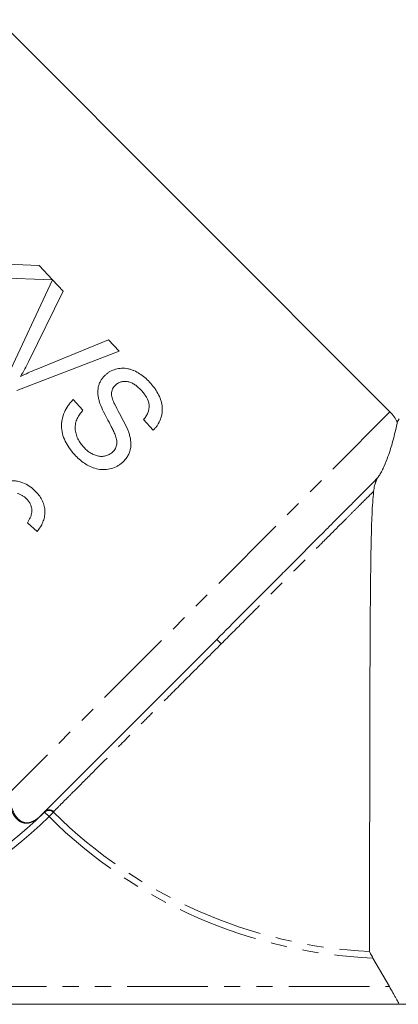
# Model space of a CAD drawing. Units: millimetres. Extents: x -138 to 574, y -90 to 355.
# Drawn here: x 354 to 384, y 190 to 267 of the extents above; entities that cross this region are included whole.
import ezdxf

# ---------------------------------------------------------------- set-up
doc = ezdxf.new("R2010")
doc.units = ezdxf.units.MM
doc.linetypes.add('PHANTOM', pattern=[12.7, 6.35, -1.27, 1.27, -1.27, 1.27, -1.27])

msp = doc.modelspace()

# ---------------------------------------------------------------- linework, layer by layer
at = {"color": 7, "linetype": 'Continuous', "lineweight": 15}
for p, q in [((383.45, 236.599), (352.63, 267.418)), ((355.85, 248.114), (350.641, 248.296)), ((356.904, 246.984), (355.85, 248.114)), ((352.179, 247.149), (356.904, 246.984)), ((356.909, 246.979), (353.258, 239.163)), ((357.743, 246.084), (356.909, 246.979)), ((355.034, 240.582), (357.743, 246.084)), ((361.31, 242.259), (355.629, 239.943)), ((362.144, 241.365), (361.31, 242.259)), ((354.092, 238.269), (362.144, 241.365)), ((359.303, 236.741), (358.534, 237.566)), ((364.067, 235.994), (364.836, 235.169)), ((384.177, 236.052), (384.021, 235.782)), ((354.931, 227.895), (355.705, 227.215)), ((369.819, 218.725), (355.955, 204.861)), ((383.399, 191.452), (382.112, 193.687)), ((323.641, 190.052), (399.177, 190.052))]:
    msp.add_line(p, q, dxfattribs=at)
at = {"color": 8, "linetype": 'PHANTOM', "lineweight": 0}
for p, q in [((383.45, 236.599), (353.48, 206.629)), ((356.631, 204.796), (356.285, 205.153)), ((356.631, 204.796), (356.982, 205.149)), ((324.685, 191.452), (383.399, 191.452))]:
    msp.add_line(p, q, dxfattribs=at)
at = {"color": 7, "linetype": 'Continuous', "lineweight": 15}
for centre, radius, start, end in [((381.329, 234.477), 3, 25.80491, 45), ((356.277, 205.18), 0.00203, 86.75162, 131.39655), ((355.959, 204.857), 0.00556, 106.97403, 134.3561)]:
    msp.add_arc(centre, radius, start, end, dxfattribs=at)
at = {"color": 8, "linetype": 'PHANTOM', "lineweight": 0}
for centre, radius, start, end in [((362.354, 210.73), 10.939, 44.34541, 46.9646), ((329.177, 233.052), 38.9, 270, 314.17586), ((356.631, 204.787), 0.504, 45.90895, 133.48874), ((356.287, 205.19), 0.00189, 139.08507, 183.80571), ((383.677, 232.052), 37.9, 225.22183, 267.22493), ((329.177, 233.052), 39.397, 270, 314.17586), ((383.677, 232.052), 38.397, 225.22183, 267.66403)]:
    msp.add_arc(centre, radius, start, end, dxfattribs=at)
at = {"color": 7, "linetype": 'Continuous', "lineweight": 15}
for points, knots in [([(354.388, 239.38), (354.504, 239.577), (354.618, 239.775), (354.832, 240.176), (354.933, 240.379), (355.034, 240.582)], [0, 0, 0, 0, 0.5, 0.5, 1, 1, 1, 1]), ([(355.629, 239.943), (355.421, 239.857), (355.211, 239.769), (354.797, 239.582), (354.593, 239.481), (354.388, 239.38)], [0, 0, 0, 0, 0.5, 0.5, 1, 1, 1, 1]), ([(364.539, 238.947), (364.418, 239.07), (364.297, 239.192), (364.038, 239.412), (363.901, 239.513), (363.613, 239.694), (363.462, 239.777), (363.229, 239.875), (363.15, 239.906), (362.991, 239.958), (362.91, 239.977), (362.664, 240.027), (362.501, 240.041), (362.18, 240.024), (362.019, 239.996), (361.713, 239.906), (361.565, 239.846), (361.356, 239.729), (361.29, 239.685), (361.163, 239.589), (361.103, 239.537), (361.042, 239.485)], [0, 0, 0, 0, 0.125, 0.125, 0.25, 0.25, 0.375, 0.375, 0.4375, 0.4375, 0.5, 0.5, 0.625, 0.625, 0.75, 0.75, 0.875, 0.875, 0.9375, 0.9375, 1, 1, 1, 1]), ([(361.042, 239.485), (360.979, 239.421), (360.915, 239.358), (360.802, 239.22), (360.752, 239.145), (360.662, 238.99), (360.62, 238.907), (360.553, 238.737), (360.528, 238.649), (360.47, 238.379), (360.46, 238.189), (360.483, 237.908), (360.496, 237.814), (360.535, 237.627), (360.559, 237.534), (360.583, 237.441)], [0, 0, 0, 0, 0.125, 0.125, 0.25, 0.25, 0.375, 0.375, 0.5, 0.5, 0.75, 0.75, 0.875, 0.875, 1, 1, 1, 1]), ([(361.544, 238.018), (361.549, 238.085), (361.554, 238.152), (361.582, 238.28), (361.605, 238.341), (361.662, 238.46), (361.695, 238.516), (361.775, 238.617), (361.82, 238.664), (361.866, 238.71)], [0, 0, 0, 0, 0.25, 0.25, 0.5, 0.5, 0.75, 0.75, 1, 1, 1, 1]), ([(361.866, 238.71), (361.901, 238.741), (361.936, 238.771), (362.01, 238.825), (362.049, 238.849), (362.17, 238.916), (362.259, 238.95), (362.443, 238.992), (362.537, 238.998), (362.729, 238.996), (362.826, 238.983), (363.014, 238.934), (363.106, 238.895), (363.282, 238.803), (363.367, 238.75), (363.528, 238.631), (363.605, 238.566), (363.755, 238.431), (363.825, 238.358), (363.894, 238.285)], [0, 0, 0, 0, 0.0625, 0.0625, 0.125, 0.125, 0.25, 0.25, 0.375, 0.375, 0.5, 0.5, 0.625, 0.625, 0.75, 0.75, 0.875, 0.875, 1, 1, 1, 1]), ([(364.836, 235.169), (364.895, 235.232), (364.954, 235.295), (365.064, 235.426), (365.115, 235.494), (365.254, 235.707), (365.333, 235.858), (365.456, 236.181), (365.5, 236.347), (365.534, 236.605), (365.54, 236.692), (365.542, 236.868), (365.537, 236.956), (365.517, 237.131), (365.503, 237.218), (365.462, 237.391), (365.436, 237.478), (365.35, 237.735), (365.274, 237.899), (365.103, 238.219), (365.004, 238.374), (364.784, 238.671), (364.662, 238.809), (364.539, 238.947)], [0, 0, 0, 0, 0.0625, 0.0625, 0.125, 0.125, 0.25, 0.25, 0.375, 0.375, 0.4375, 0.4375, 0.5, 0.5, 0.5625, 0.5625, 0.625, 0.625, 0.75, 0.75, 0.875, 0.875, 1, 1, 1, 1]), ([(358.534, 237.566), (358.462, 237.494), (358.391, 237.421), (358.26, 237.267), (358.198, 237.187), (358.023, 236.94), (357.921, 236.763), (357.758, 236.381), (357.696, 236.183), (357.639, 235.878), (357.625, 235.774), (357.611, 235.564), (357.612, 235.46), (357.629, 235.149), (357.669, 234.943), (357.79, 234.54), (357.876, 234.35), (358.073, 233.983), (358.187, 233.806), (358.377, 233.555), (358.442, 233.473), (358.577, 233.312), (358.648, 233.234), (358.719, 233.157)], [0, 0, 0, 0, 0.0625, 0.0625, 0.125, 0.125, 0.25, 0.25, 0.375, 0.375, 0.4375, 0.4375, 0.5, 0.5, 0.625, 0.625, 0.75, 0.75, 0.875, 0.875, 0.9375, 0.9375, 1, 1, 1, 1]), ([(362.905, 234.985), (362.808, 235.246), (362.692, 235.5), (362.439, 235.998), (362.305, 236.243), (362.034, 236.732), (361.9, 236.977), (361.726, 237.356), (361.671, 237.483), (361.603, 237.68), (361.583, 237.747), (361.553, 237.881), (361.547, 237.95), (361.544, 238.018)], [0, 0, 0, 0, 0.25, 0.25, 0.5, 0.5, 0.75, 0.75, 0.875, 0.875, 0.9375, 0.9375, 1, 1, 1, 1]), ([(363.894, 238.285), (363.968, 238.202), (364.042, 238.119), (364.176, 237.945), (364.237, 237.854), (364.4, 237.569), (364.48, 237.357), (364.52, 236.927), (364.482, 236.712), (364.362, 236.424), (364.313, 236.332), (364.201, 236.157), (364.134, 236.075), (364.067, 235.994)], [0, 0, 0, 0, 0.125, 0.125, 0.25, 0.25, 0.5, 0.5, 0.75, 0.75, 0.875, 0.875, 1, 1, 1, 1]), ([(360.583, 237.441), (360.653, 237.209), (360.747, 236.984), (360.952, 236.541), (361.064, 236.324), (361.294, 235.893), (361.41, 235.678), (361.579, 235.352), (361.636, 235.244), (361.741, 235.024), (361.792, 234.913), (361.836, 234.799)], [0, 0, 0, 0, 0.25, 0.25, 0.5, 0.5, 0.75, 0.75, 0.875, 0.875, 1, 1, 1, 1]), ([(359.36, 233.823), (359.27, 233.926), (359.18, 234.03), (359.024, 234.252), (358.957, 234.37), (358.84, 234.616), (358.791, 234.746), (358.721, 235.011), (358.698, 235.146), (358.682, 235.421), (358.692, 235.558), (358.746, 235.824), (358.794, 235.953), (358.911, 236.196), (358.978, 236.312), (359.131, 236.534), (359.217, 236.638), (359.303, 236.741)], [0, 0, 0, 0, 0.125, 0.125, 0.25, 0.25, 0.375, 0.375, 0.5, 0.5, 0.625, 0.625, 0.75, 0.75, 0.875, 0.875, 1, 1, 1, 1]), ([(384.024, 235.78), (384.025, 235.784), (384.036, 235.839), (383.993, 235.631), (383.887, 235.14), (383.677, 234.299), (383.399, 233.359), (383.068, 232.496), (382.829, 231.99), (382.648, 231.657), (382.529, 231.488), (382.474, 231.409)], [0, 0, 0, 0, 0.013505, 0.225993, 0.444511, 0.623936, 0.804546, 0.894936, 0.931335, 0.968042, 1, 1, 1, 1]), ([(361.836, 234.799), (361.877, 234.682), (361.917, 234.565), (361.964, 234.324), (361.973, 234.199), (361.947, 233.956), (361.909, 233.837), (361.825, 233.674), (361.791, 233.623), (361.713, 233.527), (361.67, 233.483), (361.627, 233.439)], [0, 0, 0, 0, 0.25, 0.25, 0.5, 0.5, 0.75, 0.75, 0.875, 0.875, 1, 1, 1, 1]), ([(362.436, 232.651), (362.513, 232.725), (362.587, 232.8), (362.717, 232.964), (362.777, 233.05), (362.88, 233.232), (362.926, 233.329), (362.997, 233.528), (363.023, 233.629), (363.061, 233.835), (363.07, 233.94), (363.072, 234.154), (363.066, 234.26), (363.04, 234.47), (363.019, 234.574), (362.97, 234.781), (362.938, 234.883), (362.905, 234.985)], [0, 0, 0, 0, 0.125, 0.125, 0.25, 0.25, 0.375, 0.375, 0.5, 0.5, 0.625, 0.625, 0.75, 0.75, 0.875, 0.875, 1, 1, 1, 1]), ([(361.627, 233.439), (361.587, 233.404), (361.547, 233.37), (361.462, 233.308), (361.418, 233.28), (361.278, 233.207), (361.177, 233.17), (360.971, 233.118), (360.866, 233.102), (360.65, 233.103), (360.544, 233.117), (360.335, 233.167), (360.232, 233.204), (360.036, 233.291), (359.942, 233.343), (359.762, 233.462), (359.675, 233.527), (359.511, 233.668), (359.436, 233.745), (359.36, 233.823)], [0, 0, 0, 0, 0.0625, 0.0625, 0.125, 0.125, 0.25, 0.25, 0.375, 0.375, 0.5, 0.5, 0.625, 0.625, 0.75, 0.75, 0.875, 0.875, 1, 1, 1, 1]), ([(358.719, 233.157), (358.842, 233.031), (358.966, 232.907), (359.233, 232.685), (359.374, 232.584), (359.671, 232.402), (359.83, 232.322), (360.156, 232.19), (360.323, 232.139), (360.669, 232.073), (360.846, 232.059), (361.193, 232.073), (361.367, 232.102), (361.704, 232.196), (361.864, 232.261), (362.091, 232.386), (362.165, 232.433), (362.305, 232.537), (362.371, 232.594), (362.436, 232.651)], [0, 0, 0, 0, 0.125, 0.125, 0.25, 0.25, 0.375, 0.375, 0.5, 0.5, 0.625, 0.625, 0.75, 0.75, 0.875, 0.875, 0.9375, 0.9375, 1, 1, 1, 1]), ([(369.819, 218.725), (370.486, 219.392), (371.146, 220.053), (372.452, 221.36), (373.098, 222.006), (374.056, 222.966), (374.374, 223.284), (374.996, 223.907), (375.302, 224.213), (376.203, 225.116), (376.782, 225.697), (377.62, 226.537), (377.894, 226.812), (378.427, 227.346), (378.685, 227.605), (379.433, 228.355), (379.898, 228.822), (380.546, 229.472), (380.753, 229.681), (381.151, 230.08), (381.342, 230.272), (381.88, 230.812), (382.198, 231.131), (382.474, 231.409)], [0, 0, 0, 0, 0.125, 0.125, 0.25, 0.25, 0.3125, 0.3125, 0.375, 0.375, 0.5, 0.5, 0.5625, 0.5625, 0.625, 0.625, 0.75, 0.75, 0.8125, 0.8125, 0.875, 0.875, 1, 1, 1, 1]), ([(382.474, 231.409), (382.458, 231.388), (382.441, 231.361), (382.41, 231.303), (382.396, 231.274), (382.359, 231.19), (382.34, 231.138), (382.289, 230.99), (382.265, 230.903), (382.203, 230.651), (382.178, 230.499), (382.162, 230.358)], [0, 0, 0, 0, 0.0625, 0.0625, 0.125, 0.125, 0.25, 0.25, 0.5, 0.5, 1, 1, 1, 1]), ([(355.631, 230.303), (355.562, 230.372), (355.494, 230.442), (355.351, 230.573), (355.277, 230.635), (355.041, 230.809), (354.875, 230.906), (354.523, 231.061), (354.334, 231.118), (354.049, 231.167), (353.954, 231.178), (353.762, 231.187), (353.665, 231.185), (353.568, 231.183)], [0, 0, 0, 0, 0.125, 0.125, 0.25, 0.25, 0.5, 0.5, 0.75, 0.75, 0.875, 0.875, 1, 1, 1, 1]), ([(354.14, 230.2), (354.213, 230.176), (354.285, 230.151), (354.426, 230.09), (354.493, 230.053), (354.623, 229.972), (354.686, 229.929), (354.802, 229.831), (354.856, 229.777), (354.91, 229.723)], [0, 0, 0, 0, 0.25, 0.25, 0.5, 0.5, 0.75, 0.75, 1, 1, 1, 1]), ([(355.705, 227.215), (355.793, 227.326), (355.879, 227.438), (356.028, 227.675), (356.092, 227.8), (356.2, 228.062), (356.242, 228.201), (356.296, 228.48), (356.308, 228.622), (356.303, 228.91), (356.287, 229.052), (356.222, 229.329), (356.175, 229.467), (356.056, 229.727), (355.984, 229.85), (355.821, 230.086), (355.727, 230.196), (355.631, 230.303)], [0, 0, 0, 0, 0.125, 0.125, 0.25, 0.25, 0.375, 0.375, 0.5, 0.5, 0.625, 0.625, 0.75, 0.75, 0.875, 0.875, 1, 1, 1, 1]), ([(381.842, 194.197), (381.842, 194.3), (381.842, 194.483), (381.842, 194.88), (381.842, 195.033), (381.843, 195.376), (381.843, 195.566), (381.843, 196.19), (381.844, 196.677), (381.844, 197.516), (381.845, 197.815), (381.845, 198.444), (381.846, 198.773), (381.846, 199.802), (381.847, 200.543), (381.849, 202.136), (381.85, 202.994), (381.852, 204.767), (381.853, 205.686), (381.855, 207.114), (381.856, 207.598), (381.858, 208.584), (381.859, 209.083), (381.861, 210.579), (381.864, 211.583), (381.867, 213.099), (381.869, 213.606), (381.872, 214.624), (381.873, 215.136), (381.878, 216.648), (381.882, 217.637), (381.89, 219.09), (381.892, 219.57), (381.898, 220.519), (381.901, 220.991), (381.912, 222.372), (381.92, 223.248), (381.941, 224.919), (381.953, 225.713), (381.987, 227.215), (382.007, 227.91), (382.066, 229.202), (382.102, 229.797), (382.162, 230.358)], [0, 0, 0, 0, 0.0625, 0.0625, 0.09375, 0.09375, 0.125, 0.125, 0.1875, 0.1875, 0.21875, 0.21875, 0.25, 0.25, 0.3125, 0.3125, 0.375, 0.375, 0.4375, 0.4375, 0.46875, 0.46875, 0.5, 0.5, 0.5625, 0.5625, 0.59375, 0.59375, 0.625, 0.625, 0.6875, 0.6875, 0.71875, 0.71875, 0.75, 0.75, 0.8125, 0.8125, 0.875, 0.875, 0.9375, 0.9375, 1, 1, 1, 1]), ([(354.91, 229.723), (354.97, 229.654), (355.029, 229.584), (355.128, 229.429), (355.168, 229.348), (355.231, 229.178), (355.254, 229.088), (355.28, 228.908), (355.28, 228.817), (355.278, 228.726)], [0, 0, 0, 0, 0.25, 0.25, 0.5, 0.5, 0.75, 0.75, 1, 1, 1, 1]), ([(355.278, 228.726), (355.268, 228.65), (355.257, 228.575), (355.215, 228.428), (355.186, 228.358), (355.092, 228.15), (355.013, 228.022), (354.931, 227.895)], [0, 0, 0, 0, 0.25, 0.25, 0.5, 0.5, 1, 1, 1, 1]), ([(356.285, 205.19), (356.379, 205.278), (356.506, 205.328), (356.762, 205.325), (356.89, 205.272), (356.982, 205.183)], [0, 0, 0, 0, 0.5, 0.5, 1, 1, 1, 1]), ([(381.842, 194.197), (381.842, 194.183), (381.877, 194.111), (381.979, 193.92), (382.045, 193.803), (382.112, 193.687)], [0, 0, 0, 0, 0.5, 0.5, 1, 1, 1, 1]), ([(383.399, 191.452), (383.495, 191.285), (383.592, 191.115), (383.726, 190.875), (383.77, 190.797), (383.853, 190.648), (383.893, 190.575), (383.966, 190.443), (383.999, 190.382), (384.059, 190.272), (384.086, 190.223), (384.15, 190.103), (384.175, 190.057), (384.177, 190.052)], [0, 0, 0, 0, 0.25, 0.25, 0.375, 0.375, 0.5, 0.5, 0.625, 0.625, 0.75, 0.75, 1, 1, 1, 1])]:
    msp.add_open_spline(points, degree=3, knots=knots, dxfattribs=at)
at = {"color": 8, "linetype": 'PHANTOM', "lineweight": 0}
for points, knots in [([(382.162, 230.358), (381.868, 230.07), (381.54, 229.745), (380.996, 229.204), (380.807, 229.015), (380.414, 228.622), (380.21, 228.419), (379.579, 227.788), (379.131, 227.339), (378.416, 226.624), (378.171, 226.378), (377.667, 225.873), (377.408, 225.613), (376.097, 224.3), (374.982, 223.183), (373.504, 221.703), (373.204, 221.404), (372.606, 220.805), (372.305, 220.504), (371.399, 219.598), (370.79, 218.989), (370.177, 218.375)], [0, 0, 0, 0, 0.125, 0.125, 0.1875, 0.1875, 0.25, 0.25, 0.375, 0.375, 0.4375, 0.4375, 0.5, 0.5, 0.75, 0.75, 0.8125, 0.8125, 0.875, 0.875, 1, 1, 1, 1]), ([(370.177, 218.375), (369.372, 217.571), (368.569, 216.769), (367.37, 215.57), (366.974, 215.174), (366.198, 214.398), (365.435, 213.635), (364.699, 212.899), (363.976, 212.176), (363.62, 211.82), (362.58, 210.781), (361.935, 210.136), (361.038, 209.239), (360.751, 208.952), (360.201, 208.402), (359.936, 208.137), (359.193, 207.394), (358.761, 206.962), (358.207, 206.408), (358.038, 206.239), (357.731, 205.933), (357.595, 205.796), (357.24, 205.441), (357.075, 205.276), (356.982, 205.183)], [0, 0, 0, 0, 0.125, 0.125, 0.1875, 0.1875, 0.25, 0.3125, 0.3125, 0.375, 0.375, 0.5, 0.5, 0.5625, 0.5625, 0.625, 0.625, 0.75, 0.75, 0.8125, 0.8125, 0.875, 0.875, 1, 1, 1, 1]), ([(355.957, 204.862), (355.921, 204.826), (355.884, 204.79), (355.809, 204.722), (355.772, 204.691), (355.67, 204.608), (355.612, 204.566), (355.456, 204.463), (355.371, 204.42), (355.134, 204.318), (355, 204.291), (354.741, 204.282), (354.621, 204.304), (354.392, 204.39), (354.284, 204.455), (354.08, 204.63), (353.983, 204.741), (353.807, 205.004), (353.727, 205.156), (353.586, 205.503), (353.525, 205.697), (353.425, 206.13), (353.386, 206.369), (353.361, 206.628)], [0, 0, 0, 0, 0.015625, 0.015625, 0.03125, 0.03125, 0.0625, 0.0625, 0.125, 0.125, 0.25, 0.25, 0.375, 0.375, 0.5, 0.5, 0.625, 0.625, 0.75, 0.75, 0.875, 0.875, 1, 1, 1, 1]), ([(353.48, 206.629), (353.522, 206.12), (353.617, 205.697), (353.816, 205.18), (353.892, 205.027), (354.059, 204.766), (354.149, 204.658), (354.342, 204.484), (354.445, 204.418), (354.664, 204.329), (354.78, 204.307), (355.028, 204.311), (355.157, 204.335), (355.386, 204.432), (355.467, 204.473), (355.618, 204.573), (355.674, 204.613), (355.773, 204.693), (355.809, 204.724), (355.882, 204.79), (355.92, 204.826), (355.955, 204.861)], [0, 0, 0, 0, 0.25, 0.25, 0.375, 0.375, 0.5, 0.5, 0.625, 0.625, 0.75, 0.75, 0.875, 0.875, 0.9375, 0.9375, 0.96875, 0.96875, 0.984375, 0.984375, 1, 1, 1, 1]), ([(356.286, 205.191), (356.379, 205.28), (356.506, 205.329), (356.762, 205.326), (356.89, 205.272), (356.982, 205.183)], [0, 0, 0, 0, 0.5, 0.5, 1, 1, 1, 1])]:
    msp.add_open_spline(points, degree=3, knots=knots, dxfattribs=at)
at = {"color": 7, "linetype": 'Continuous', "lineweight": 15}
msp.add_open_spline([(356.277, 205.182), (356.17, 205.075), (356.063, 204.968), (355.957, 204.862)], degree=3, dxfattribs=at)
at = {"color": 8, "linetype": 'PHANTOM', "lineweight": 0}
for points in [[(356.285, 205.19), (356.283, 205.187), (356.28, 205.185), (356.277, 205.182)], [(356.285, 205.153), (356.285, 205.164), (356.285, 205.177), (356.285, 205.19)], [(356.982, 205.183), (356.982, 205.171), (356.982, 205.16), (356.982, 205.149)]]:
    msp.add_open_spline(points, degree=3, dxfattribs=at)

doc.saveas('drawing.dxf')
